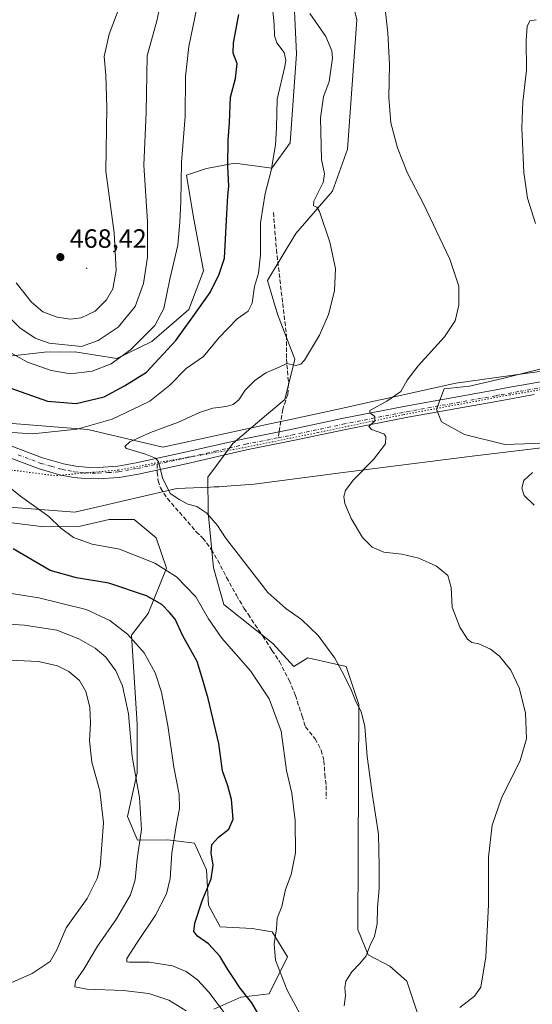
# Model space of a CAD drawing. Units: metres. Extents: x 628598 to 632071, y 4692603 to 4694980.
# Drawn here: x 631338 to 631532, y 4693021 to 4693394 of the extents above; entities that cross this region are included whole.
import ezdxf

# ---------------------------------------------------------------- set-up
doc = ezdxf.new("R2010")
doc.units = ezdxf.units.M
doc.header["$MEASUREMENT"] = 0
for name, pattern in [('DGN Style 3', [2.307223458686699, 1.648016756204785, -0.6592067024819142]), ('DGN Style 4', [2.6384748266838614, 1.318413404963828, -0.6592067024819142, 0.001648016756204785, -0.6592067024819142]), ('DGN Style 5', [1.1536117293433497, 0.4944050268614355, -0.6592067024819142])]:
    doc.linetypes.add(name, pattern=pattern)
for name, color, linetype, lineweight in [('Arbolado forestal CxS', 92, 'Continuous', 0), ('Centroide de Edificación ligera', 7, 'Continuous', 0), ('Cultivos herbáceos CxS', 92, 'Continuous', 0), ('Curva de nivel maestra', 30, 'Continuous', 30), ('Curva de nivel normal', 30, 'Continuous', 0), ('Matorral CxS', 135, 'Continuous', 0), ('Pastizal CxS', 92, 'Continuous', 0), ('Pista no pavimentada Cxs', 111, 'Continuous', 0), ('Pista no pavimentada eje', 91, 'DGN Style 4', 0), ('Punto de cota en terreno', 7, 'Continuous', 0), ('Rótulo de punto de cota en terreno', 7, 'Continuous', 0), ('Senda', 7, 'DGN Style 3', 0), ('Senda no paivmentada conexión', 7, 'DGN Style 3', 0), ('Suelo desnudo CxS', 253, 'Continuous', 0), ('Vía pecuaria CxS', 92, 'Continuous', 13), ('Vía pecuaria eje', 92, 'DGN Style 5', 0)]:
    doc.layers.add(name, color=color, linetype=linetype, lineweight=lineweight)
doc.styles.add('Style-Arial', font='txt')

# ---------------------------------------------------------------- blocks, each defined once
blk = doc.blocks.new('*U8')
at = {"layer": 'Cultivos herbáceos CxS', "color": 92, "linetype": 'Continuous', "lineweight": 0}
for points in [[(631539.5358999996, 4693263.0207, 430.4777000000031), (631520.3267000001, 4693258.2169, 432.3576999999932), (631507.8406999996, 4693255.334100001, 433.2094999999972), (631498.2355000004, 4693254.3731, 433.8478000000032), (631495.3535000002, 4693246.6851, 433.5166000000027), (631497.2745000003, 4693241.880100001, 433.5233000000007), (631505.9194999998, 4693237.074899999, 433.6156000000047), (631521.2865000004, 4693233.231699999, 432.4471999999951), (631547.2197000004, 4693234.192500001, 430.8196000000025)], [(631494.4508999997, 4692998.956900001, 435.7341000000015), (631484.1350999996, 4693030.0371, 437.7897999999987), (631477.7553000003, 4693035.723300001, 438.9437000000034), (631469.4760999996, 4693040.1283, 440.1264999999985), (631465.6183000002, 4693049.638499999, 441.0286000000052), (631465.9480999997, 4693134.8859, 440.0503000000026), (631461.1923000002, 4693149.162900001, 439.7600999999996), (631446.6942999996, 4693152.473099999, 441.1009999999952), (631441.3731000006, 4693149.163100001, 442.0035000000062), (631433.4461000003, 4693157.888300001, 441.8607000000048), (631414.8362999996, 4693172.6413, 442.8647999999957), (631410.9565000003, 4693186.600500001, 441.3369999999995), (631408.9486999996, 4693207.557700001, 439.7532999999967), (631408.8828999996, 4693220.899700001, 438.9187999999995), (631418.3479000004, 4693233.6567, 438.1385000000009), (631430.9990999997, 4693244.522700001, 438.3798999999999), (631437.9572999999, 4693250.276500001, 438.602899999998), (631441.6935000002, 4693265.545700001, 440.5261000000028), (631435.2575000003, 4693282.6677, 442.8610999999946), (631431.3844999997, 4693295.354900001, 444.2067999999999), (631442.0959000001, 4693313.2009, 441.7835999999952), (631455.9912999999, 4693329.1567, 439.4348000000027), (631461.6305000001, 4693345.070900001, 437.7706000000035), (631465.2008999997, 4693394.0131, 437.2198999999965), (631457.4203000005, 4693426.3773, 437.7936000000045)]]:
    blk.add_polyline3d(points, dxfattribs=at)
blk = doc.blocks.new('*U13')
at = {"layer": 'Pastizal CxS', "color": 92, "linetype": 'Continuous', "lineweight": 0}
blk.add_polyline3d([(631547.2197000004, 4693234.192500001, 430.8196000000025), (631521.2865000004, 4693233.231699999, 432.4471999999951), (631505.9194999998, 4693237.074899999, 433.6156000000047), (631497.2745000003, 4693241.880100001, 433.5233000000007), (631495.3535000002, 4693246.6851, 433.5166000000027), (631498.2355000004, 4693254.3731, 433.8478000000032), (631507.8406999996, 4693255.334100001, 433.2094999999972), (631520.3267000001, 4693258.2169, 432.3576999999932), (631539.5358999996, 4693263.0207, 430.4777000000031)], dxfattribs=at)
blk = doc.blocks.new('5PATER')
at = {"layer": 'Suelo desnudo CxS', "linetype": 'Continuous', "lineweight": 0}
h = blk.add_hatch(color=51, dxfattribs=at)
edge = h.paths.add_edge_path()
edge.add_ellipse((0, 0), major_axis=(-0.1095731443231308, -0.1110710700762829), ratio=0.9994222409660322, start_angle=0, end_angle=360)

msp = doc.modelspace()

# ---------------------------------------------------------------- linework, layer by layer
at = {"layer": 'Arbolado forestal CxS', "color": 92, "linetype": 'Continuous', "lineweight": 0}
for points in [[(631440.9811000006, 4693411.0441, 441.3231999999989), (631442.3976999996, 4693381.188100001, 443.3695000000008), (631440.0210999995, 4693347.5011, 443.8931000000011), (631433.0811000001, 4693337.9341, 445.3877999999968), (631419.0981000002, 4693339.769099999, 449.5565000000061), (631408.3101000005, 4693337.8071, 452.3555000000051), (631400.6999000004, 4693335.226299999, 454.6662999999971), (631403.3158999998, 4693319.9913, 453.6787999999942), (631407.2297, 4693299.043099999, 451.7832000000053), (631401.5843000002, 4693284.4001, 451.7529000000068), (631387.6703000005, 4693272.257099999, 454.4060000000027), (631374.3620999996, 4693265.8343, 456.6812999999966), (631358.4709000001, 4693268.294299999, 460.1306000000041), (631347.0378999999, 4693268.235500001, 459.118100000007), (631329.2619000003, 4693266.237700001, 453.8769999999931)], [(631440.9811000006, 4693411.0441, 441.3231999999989), (631442.3976999996, 4693381.188100001, 443.3695000000008), (631440.0210999995, 4693347.5011, 443.8931000000011), (631433.0811000001, 4693337.9341, 445.3877999999968), (631419.0981000002, 4693339.769099999, 449.5565000000061), (631408.3101000005, 4693337.8071, 452.3555000000051), (631400.6999000004, 4693335.226299999, 454.6662999999971), (631403.3158999998, 4693319.9913, 453.6787999999942), (631407.2297, 4693299.043099999, 451.7832000000053), (631401.5843000002, 4693284.4001, 451.7529000000068), (631387.6703000005, 4693272.257099999, 454.4060000000027), (631374.3620999996, 4693265.8343, 456.6812999999966), (631358.4709000001, 4693268.294299999, 460.1306000000041), (631347.0378999999, 4693268.235500001, 459.118100000007), (631329.2619000003, 4693266.237700001, 453.8769999999931)], [(631321.3041000003, 4693205.200300001, 450.0969999999944), (631346.7263000002, 4693202.154300001, 445.7725999999967), (631360.0652999999, 4693202.223099999, 443.9049999999989), (631371.4855000004, 4693204.823100001, 442.756899999993), (631381.0135000005, 4693204.8717, 442.0817999999999), (631389.3043000001, 4693197.9257, 442.5325000000012), (631393.1712999997, 4693186.5087, 444.7084000000032), (631386.2691000003, 4693169.317500001, 451.562699999995), (631379.9581000004, 4693161.025900001, 454.6070999999939), (631382.0286999998, 4693127.360500001, 459.349000000002), (631382.1185, 4693108.935500001, 459.7091999999975), (631378.3882999998, 4693092.396500001, 462.343200000003), (631382.2433000002, 4693083.521299999, 460.8852000000043), (631393.6763000004, 4693083.579299999, 456.6110999999946), (631403.8453000003, 4693082.361300001, 452.2715999999928), (631408.3410999998, 4693072.217900001, 451.037599999996), (631409.0421000002, 4693058.878900001, 449.5951999999961), (631413.5290999999, 4693050.641899999, 448.3941999999952), (631425.6001000004, 4693050.068700001, 446.5050000000047), (631433.2282999996, 4693048.8367, 445.4499000000069), (631438.9921000004, 4693039.335700001, 444.232799999998), (631432.0727000004, 4693025.321699999, 447.0288), (631421.2817000002, 4693023.9957, 450.6818000000058), (631411.1409, 4693019.4957, 456.0130000000063)], [(631321.3041000003, 4693205.200300001, 450.0969999999944), (631346.7263000002, 4693202.154300001, 445.7725999999967), (631360.0652999999, 4693202.223099999, 443.9049999999989), (631371.4855000004, 4693204.823100001, 442.756899999993), (631381.0135000005, 4693204.8717, 442.0817999999999), (631389.3043000001, 4693197.9257, 442.5325000000012), (631393.1712999997, 4693186.5087, 444.7084000000032), (631386.2691000003, 4693169.317500001, 451.562699999995), (631379.9581000004, 4693161.025900001, 454.6070999999939), (631382.0286999998, 4693127.360500001, 459.349000000002), (631382.1185, 4693108.935500001, 459.7091999999975), (631378.3882999998, 4693092.396500001, 462.343200000003), (631382.2433000002, 4693083.521299999, 460.8852000000043), (631393.6763000004, 4693083.579299999, 456.6110999999946), (631403.8453000003, 4693082.361300001, 452.2715999999928), (631408.3410999998, 4693072.217900001, 451.037599999996), (631409.0421000002, 4693058.878900001, 449.5951999999961), (631413.5290999999, 4693050.641899999, 448.3941999999952), (631425.6001000004, 4693050.068700001, 446.5050000000047), (631433.2282999996, 4693048.8367, 445.4499000000069), (631438.9921000004, 4693039.335700001, 444.232799999998), (631432.0727000004, 4693025.321699999, 447.0288), (631421.2817000002, 4693023.9957, 450.6818000000058), (631411.1409, 4693019.4957, 456.0130000000063)]]:
    msp.add_polyline3d(points, dxfattribs=at)
at = {"layer": 'Centroide de Edificación ligera', "color": 7, "linetype": 'Continuous', "lineweight": 0}
msp.add_point((631363, 4693300, 471.1739999999991), dxfattribs=at)
at = {"layer": 'Cultivos herbáceos CxS', "color": 92, "linetype": 'Continuous', "lineweight": 0}
for points in [[(631457.4203000005, 4693426.3773, 437.7936000000045), (631465.2008999997, 4693394.0131, 437.2198999999965), (631461.6305000001, 4693345.070900001, 437.7706000000035), (631455.9912999999, 4693329.1567, 439.4348000000027), (631442.0959000001, 4693313.2009, 441.7835999999952), (631431.3844999997, 4693295.354900001, 444.2067999999999), (631435.2575000003, 4693282.6677, 442.8610999999946), (631441.6935000002, 4693265.545700001, 440.5261000000028), (631437.9572999999, 4693250.276500001, 438.602899999998), (631430.9990999997, 4693244.522700001, 438.3798999999999), (631418.3479000004, 4693233.6567, 438.1385000000009), (631408.8828999996, 4693220.899700001, 438.9187999999995), (631408.9486999996, 4693207.557700001, 439.7532999999967), (631410.9565000003, 4693186.600500001, 441.3369999999995), (631414.8362999996, 4693172.6413, 442.8647999999957), (631433.4461000003, 4693157.888300001, 441.8607000000048), (631441.3731000006, 4693149.163100001, 442.0035000000062), (631446.6942999996, 4693152.473099999, 441.1009999999952), (631461.1923000002, 4693149.162900001, 439.7600999999996), (631465.9480999997, 4693134.8859, 440.0503000000026), (631465.6183000002, 4693049.638499999, 441.0286000000052), (631469.4760999996, 4693040.1283, 440.1264999999985), (631477.7553000003, 4693035.723300001, 438.9437000000034), (631484.1350999996, 4693030.0371, 437.7897999999987), (631494.4508999997, 4692998.956900001, 435.7341000000015)], [(631539.5358999996, 4693263.0207, 430.4777000000031), (631520.3267000001, 4693258.2169, 432.3576999999932), (631507.8406999996, 4693255.334100001, 433.2094999999972), (631498.2355000004, 4693254.3731, 433.8478000000032), (631495.3535000002, 4693246.6851, 433.5166000000027), (631497.2745000003, 4693241.880100001, 433.5233000000007), (631505.9194999998, 4693237.074899999, 433.6156000000047), (631521.2865000004, 4693233.231699999, 432.4471999999951), (631547.2197000004, 4693234.192500001, 430.8196000000025)]]:
    msp.add_polyline3d(points, dxfattribs=at)
at = {"layer": 'Curva de nivel maestra', "color": 30, "linetype": 'Continuous', "lineweight": 30, "elevation": 450, "flags": 128}
for points in [[(631334.2199999997, 4693254.5601), (631348.2100000001, 4693249.620100001), (631358.9600000001, 4693248.800100001), (631369.5899999999, 4693251.360099999), (631377.3399999999, 4693255.440099999), (631385.5899999999, 4693260.630100001), (631396.7800000003, 4693272.600099999), (631403.1200000001, 4693281.5701), (631409.7300000006, 4693290.840100001), (631413.1600000003, 4693297.7301), (631415.1100000005, 4693303.790100001), (631416.04, 4693320.540100001), (631416.4299999997, 4693327.440099999), (631416.7199999997, 4693331.100099999), (631416.3600000005, 4693338.540100001), (631416.5599999997, 4693348.460100001), (631417.04, 4693355.120100001), (631417.4299999997, 4693364.790100001), (631419.3099999997, 4693371.790100001), (631419.9900000002, 4693377.460100001), (631418.4600000001, 4693381.460100001), (631418.5300000003, 4693385.3301), (631420.5999999996, 4693396.040100001)], [(631429.1600000003, 4693015.5601), (631425.5300000003, 4693021.880100001), (631421.0499999998, 4693027.460100001), (631418.4500000002, 4693031.440099999), (631416.3600000005, 4693034.470100001), (631413.4299999997, 4693039.5601), (631409.0800000001, 4693044.1801), (631404.8600000005, 4693047.1801), (631403.5199999996, 4693048.840100001), (631403.9500000002, 4693052.0701), (631406.6799999997, 4693060.450099999), (631410.1399999997, 4693068.9001), (631410.8099999997, 4693074.0001), (631410.0700000003, 4693078.700099999), (631410.3799999999, 4693081.8101), (631412.8600000005, 4693084.6601), (631416.7999999998, 4693087.6501), (631418.4400000004, 4693091.380100001), (631417.79, 4693098.860099999), (631416.3399999999, 4693104.100099999), (631414.3700000001, 4693109.780099999), (631413, 4693120.020099999), (631408.9800000006, 4693137.0701), (631406.5300000003, 4693145.270099999), (631404.7599999999, 4693151.0701), (631399.3899999997, 4693160.800100001), (631396.5300000003, 4693167.130100001), (631394.3099999997, 4693169.7301), (631391.4000000004, 4693172.670100001), (631385.6100000005, 4693175.920100001), (631371.3600000005, 4693180.7501), (631359.1200000001, 4693182.850099999), (631349.1200000001, 4693185.610099999), (631335.1399999997, 4693193.720100001)]]:
    msp.add_lwpolyline(points, dxfattribs=at)
at = {"layer": 'Curva de nivel normal', "color": 30, "linetype": 'Continuous', "lineweight": 0, "flags": 128}
for points, elevation in [([(631504.2100000001, 4693020.100099999), (631509.75, 4693024.370100001), (631512.1699999999, 4693027.770099999), (631514.0499999998, 4693039.370100001), (631515.0099999999, 4693058.940099999), (631515.0899999999, 4693077.100099999), (631516.4500000002, 4693089.100099999), (631520.0099999999, 4693099.440099999), (631527.0599999997, 4693113.640100001), (631529.4400000004, 4693121.9001), (631529.0899999999, 4693131.6601), (631526.6500000004, 4693141.200099999), (631523.5099999999, 4693147.800100001), (631519.1600000003, 4693153.090100001), (631515.8200000003, 4693155.770099999), (631511.4199999999, 4693157.8201), (631508.7199999997, 4693158.3301), (631507.1399999997, 4693159.530099999), (631504.2100000001, 4693164.1601), (631501.3399999999, 4693171.7501), (631500.8700000001, 4693179.110099999), (631499.6200000001, 4693183.700099999), (631495.4100000003, 4693187.2301), (631488.7300000006, 4693190.200099999), (631482.2699999996, 4693191.710100001), (631475.4800000006, 4693192.470100001), (631471.0199999996, 4693194.340100001), (631467.4199999999, 4693198.050100001), (631463.1100000005, 4693205.300100001), (631460.6600000003, 4693210.960100001), (631460.2599999999, 4693213.550100001), (631460.9199999999, 4693215.870100001), (631463.8300000001, 4693219.7601), (631471.5300000003, 4693227.620100001), (631476.0700000003, 4693233.540100001), (631476.25, 4693236.300100001), (631475.4000000004, 4693237.3201), (631470.7100000001, 4693238.920100001), (631469.8099999997, 4693240.0801), (631471.9900000002, 4693242.170100001), (631471.9699999997, 4693243.880100001), (631470.1500000004, 4693245.220100001), (631470.1799999997, 4693246.110099999), (631476.5199999996, 4693249.670100001), (631481.8700000001, 4693253.3301), (631484.2699999996, 4693257.5701), (631488.3799999999, 4693263.040100001), (631498.3499999996, 4693274.020099999), (631502.3899999997, 4693280.120100001), (631503.8799999999, 4693286.0601), (631503.7800000003, 4693293.1801), (631500.3600000005, 4693303.390100001), (631490.4100000003, 4693324.4301), (631484.4199999999, 4693336.0001), (631480.6200000001, 4693345.620100001), (631478.1299999999, 4693355.020099999), (631477.3099999997, 4693364.6801), (631477.54, 4693377.120100001), (631476.9000000004, 4693389.120100001), (631475.1100000005, 4693406.130100001)], 435), ([(631327.8099999997, 4693287.2301), (631337.7000000002, 4693277.4301), (631343.5300000003, 4693273.470100001), (631348.75, 4693271.640100001), (631361.0499999998, 4693270.390100001), (631367.2999999998, 4693272.600099999), (631374.9000000004, 4693277.690099999), (631381.3600000005, 4693285.5001), (631384.54, 4693294.280099999), (631385.9400000004, 4693304.1801), (631386.0499999998, 4693317.670100001), (631384.5599999997, 4693338.970100001), (631385.4699999997, 4693359.0001), (631385.8099999997, 4693380.4301), (631389.5099999999, 4693393.700099999), (631391.0099999999, 4693400.770099999)], 460), ([(631332.7800000003, 4693238.0001), (631342.4500000002, 4693237.2501), (631359.3200000003, 4693239.040100001), (631372.5800000001, 4693242.9001), (631380.3200000003, 4693246.550100001), (631386.8600000005, 4693249.700099999), (631394.4400000004, 4693255.780099999), (631400.6900000004, 4693262.020099999), (631407.1600000003, 4693266.590100001), (631413.1699999999, 4693273.800100001), (631419.8799999999, 4693280.8201), (631424.1299999999, 4693283.800100001), (631425.6200000001, 4693286.790100001), (631426.5300000003, 4693293.120100001), (631427.9699999997, 4693298.120100001), (631428.7400000002, 4693305.090100001), (631428.7400000002, 4693317.1801), (631430.5099999999, 4693328.300100001), (631432.8600000005, 4693337.0601), (631434.4600000001, 4693346.710100001), (631434.79, 4693353.120100001), (631435.0899999999, 4693364.0101), (631438.0099999999, 4693376.350099999), (631438.4100000003, 4693378.8101), (631437.7400000002, 4693381.720100001), (631434.9900000002, 4693385.3301), (631434.0099999999, 4693388.040100001), (631433.8799999999, 4693392.210100001), (631433.3399999999, 4693398.7301)], 445), ([(631336.3600000005, 4693294.460100001), (631342.0700000003, 4693287.120100001), (631346.4100000003, 4693283.5101), (631351.7800000003, 4693281.460100001), (631356.8499999996, 4693280.690099999), (631360.9100000003, 4693281.190099999), (631366.1900000004, 4693283.7501), (631370.5099999999, 4693288.0101), (631372.9299999997, 4693292.200099999), (631374.2000000002, 4693299.110099999), (631373.4000000004, 4693313.4101), (631370.1799999997, 4693336.7601), (631370.5899999999, 4693360.860099999), (631370.2800000003, 4693373.0801), (631369.5999999996, 4693380.110099999), (631371.54, 4693388.5801), (631375.6399999997, 4693399.600099999)], 465), ([(631334.3200000003, 4693268.0001), (631340.5599999997, 4693264.4001), (631349.5899999999, 4693261.2601), (631356.8899999997, 4693260.0601), (631365.0800000001, 4693261.040100001), (631372.3099999997, 4693263.770099999), (631379.5999999996, 4693269.0701), (631388.8099999997, 4693278.380100001), (631392.1200000001, 4693284.770099999), (631394.5099999999, 4693295.9001), (631397.4900000002, 4693308.7501), (631398.1900000004, 4693317.460100001), (631398.5599999997, 4693325.440099999), (631398.8300000001, 4693340.0701), (631400.2599999999, 4693357.440099999), (631400.3799999999, 4693372.5801), (631401.6799999997, 4693383.9301), (631404.5999999996, 4693398.0001)], 455), ([(631460.3899999997, 4693020.780099999), (631460.9199999999, 4693024.5701), (631460.6200000001, 4693027.5601), (631461.0999999996, 4693030.100099999), (631463.3300000001, 4693033.6601), (631466.4100000003, 4693036.850099999), (631468.7000000002, 4693039.7301), (631470.29, 4693043.770099999), (631471.9500000002, 4693047.1801), (631472.9000000004, 4693051.770099999), (631473.04, 4693058.0101), (631473.6500000004, 4693065.2301), (631473.6900000004, 4693073.6601), (631473.4800000006, 4693085.790100001), (631471.1399999997, 4693100.380100001), (631469.1799999997, 4693115.190099999), (631468.29, 4693126.530099999), (631466.8499999996, 4693132.170100001), (631464.8600000005, 4693135.9801), (631463.25, 4693140.140100001), (631460.3700000001, 4693145.780099999), (631456.9199999999, 4693152.4301), (631450.6100000005, 4693160.9901), (631444.2400000002, 4693167.0801), (631438.3600000005, 4693171.140100001), (631431.5899999999, 4693177.300100001), (631422.5099999999, 4693188.960100001), (631415.4800000006, 4693197.920100001), (631412.4299999997, 4693202.6501), (631408.4100000003, 4693207.2601), (631404.7199999997, 4693209.7601), (631401.25, 4693210.700099999), (631398.2199999997, 4693212.370100001), (631394.5800000001, 4693214.690099999), (631391.6799999997, 4693220.610099999), (631390.1399999997, 4693226.880100001), (631389.0800000001, 4693228.120100001), (631385.29, 4693229.6601), (631378.0099999999, 4693231.790100001), (631377.3799999999, 4693232.540100001), (631379.3499999996, 4693234.270099999), (631387.1200000001, 4693237.8101), (631397.7599999999, 4693241.7601), (631405.7000000002, 4693245.3301), (631410.7599999999, 4693246.9801), (631415.7800000003, 4693247.600099999), (631418.4500000002, 4693248.4001), (631420.5, 4693250.200099999), (631423, 4693253.780099999), (631426.5599999997, 4693257.5601), (631430.7999999998, 4693260.360099999), (631435.7800000003, 4693262.550100001), (631438.7800000003, 4693263.9901), (631442.1200000001, 4693263.200099999), (631444.04, 4693263.6601), (631445.3700000001, 4693265.190099999), (631451.1299999999, 4693274.6801), (631454.5, 4693282.460100001), (631456.8200000003, 4693291.460100001), (631457.1600000003, 4693299.960100001), (631455.0499999998, 4693309.870100001), (631451.1399999997, 4693321.420100001), (631450.0999999996, 4693323.0701), (631448.7599999999, 4693323.5801), (631448.9900000002, 4693325.390100001), (631452.4199999999, 4693332.460100001), (631452.9800000006, 4693335.790100001), (631451.8700000001, 4693341.120100001), (631451.4600000001, 4693356.970100001), (631452.6299999999, 4693364.850099999), (631454.75, 4693370.6801), (631456.0199999996, 4693379.550100001), (631455.7199999997, 4693382.340100001), (631453.4900000002, 4693387.700099999), (631447.4000000004, 4693396.450099999)], 440), ([(631532.8200000003, 4693316.940099999), (631529.8300000001, 4693326.520099999), (631528.4299999997, 4693336.2501), (631527.7000000002, 4693353.110099999), (631528.0800000001, 4693363.020099999), (631529.3799999999, 4693375.040100001), (631529.3399999999, 4693386.350099999), (631529.6900000004, 4693391.4901), (631530.6600000003, 4693393.710100001), (631533.1299999999, 4693394.030099999)], 430), ([(631443.7199999997, 4693017.610099999), (631438.9100000003, 4693026.6601), (631434.4800000006, 4693038.100099999), (631433.9199999999, 4693044.2401), (631434.8499999996, 4693049.960100001), (631435.04, 4693053.9001), (631436.8600000005, 4693058.360099999), (631438.2599999999, 4693064.790100001), (631440.4299999997, 4693070.420100001), (631442.0700000003, 4693078.720100001), (631441.9199999999, 4693090.9101), (631440.5800000001, 4693101.2301), (631438.6399999997, 4693109.840100001), (631436.5700000003, 4693124.7301), (631432.04, 4693137.040100001), (631425.0300000003, 4693147.5801), (631414.0899999999, 4693159.890100001), (631409.0300000003, 4693167.2601), (631404.3200000003, 4693175.600099999), (631396.9500000002, 4693183.200099999), (631388.7999999998, 4693188.340100001), (631375.4500000002, 4693193.630100001), (631365, 4693195.5701), (631358.0300000003, 4693198.050100001), (631353.0999999996, 4693201.770099999), (631348.7199999997, 4693205.9801), (631338.4199999999, 4693213.300100001), (631329.0899999999, 4693220.670100001)], 445), ([(631532.3700000001, 4693210.3301), (631528.5800000001, 4693213.9001), (631527.6799999997, 4693216.710100001), (631528.4400000004, 4693219.630100001), (631531.75, 4693222.630100001)], 430), ([(631416.4900000002, 4693016.1601), (631409.2699999996, 4693025.920100001), (631404.9199999999, 4693030.620100001), (631400.5800000001, 4693033.790100001), (631395.4299999997, 4693035.940099999), (631386.5800000001, 4693037.270099999), (631379.1399999997, 4693037.270099999), (631378.1200000001, 4693037.390100001), (631378.2300000006, 4693038.6501), (631382.0999999996, 4693044.770099999), (631388.9699999997, 4693055.100099999), (631393.1500000004, 4693063.140100001), (631394.54, 4693068.9901), (631395.2599999999, 4693078.520099999), (631396.79, 4693088.870100001), (631398.1699999999, 4693095.440099999), (631398.0300000003, 4693100.770099999), (631395.9299999997, 4693111.100099999), (631393.6799999997, 4693126.9101), (631391.3499999996, 4693139.460100001), (631388.8600000005, 4693146.860099999), (631384.7300000006, 4693154.390100001), (631378.4600000001, 4693161.460100001), (631371.6900000004, 4693166.6801), (631362.7800000003, 4693170.770099999), (631344.9000000004, 4693175.1801), (631328.7699999996, 4693177.7601)], 455), ([(631400.6900000004, 4693018.9001), (631394.0999999996, 4693022.880100001), (631386.4500000002, 4693025.460100001), (631376.7800000003, 4693026.5801), (631363.04, 4693027.020099999), (631358.4400000004, 4693027.960100001), (631358.7599999999, 4693030.100099999), (631361.8799999999, 4693034.6501), (631367.0199999996, 4693043.300100001), (631374.2400000002, 4693053.6501), (631379.54, 4693062.770099999), (631381.2800000003, 4693068.440099999), (631382.0300000003, 4693076.4001), (631383.6699999999, 4693087.460100001), (631382.9199999999, 4693099.5801), (631380.1399999997, 4693115.130100001), (631378.8099999997, 4693131.3301), (631376.5800000001, 4693141.960100001), (631374.04, 4693147.530099999), (631370.1699999999, 4693152.7401), (631366.1500000004, 4693156.140100001), (631359.9900000002, 4693159.6601), (631351.6299999999, 4693162.960100001), (631339.4800000006, 4693164.8201), (631321.2999999998, 4693166.030099999)], 460), ([(631330.6600000003, 4693027.870100001), (631342.3399999999, 4693033.0001), (631349.1100000005, 4693037.5601), (631351.7100000001, 4693041.920100001), (631355.2100000001, 4693050.3101), (631363.1799999997, 4693061.440099999), (631366.9000000004, 4693068.920100001), (631368.0300000003, 4693073.440099999), (631369.3600000005, 4693090.100099999), (631367.9100000003, 4693102.100099999), (631364.9699999997, 4693113.0001), (631364.0599999997, 4693121.050100001), (631364.4100000003, 4693127.7401), (631364.1699999999, 4693133.850099999), (631362.7100000001, 4693139.720100001), (631360.2100000001, 4693143.870100001), (631356.2800000003, 4693147.270099999), (631351.9500000002, 4693149.530099999), (631344.7999999998, 4693151.140100001), (631331.1500000004, 4693151.7401)], 465)]:
    msp.add_lwpolyline(points, dxfattribs=dict(at, elevation=elevation))
at = {"layer": 'Matorral CxS', "color": 135, "linetype": 'Continuous', "lineweight": 0}
for points in [[(631457.4203000005, 4693426.3773, 437.7936000000045), (631465.2008999997, 4693394.0131, 437.2198999999965), (631461.6305000001, 4693345.070900001, 437.7706000000035), (631455.9912999999, 4693329.1567, 439.4348000000027), (631442.0959000001, 4693313.2009, 441.7835999999952), (631431.3844999997, 4693295.354900001, 444.2067999999999), (631435.2575000003, 4693282.6677, 442.8610999999946), (631441.6935000002, 4693265.545700001, 440.5261000000028), (631437.9572999999, 4693250.276500001, 438.602899999998), (631430.9990999997, 4693244.522700001, 438.3798999999999), (631418.3479000004, 4693233.6567, 438.1385000000009), (631408.8828999996, 4693220.899700001, 438.9187999999995), (631408.9486999996, 4693207.557700001, 439.7532999999967), (631410.9565000003, 4693186.600500001, 441.3369999999995), (631414.8362999996, 4693172.6413, 442.8647999999957), (631433.4461000003, 4693157.888300001, 441.8607000000048), (631441.3731000006, 4693149.163100001, 442.0035000000062), (631446.6942999996, 4693152.473099999, 441.1009999999952), (631461.1923000002, 4693149.162900001, 439.7600999999996), (631465.9480999997, 4693134.8859, 440.0503000000026), (631465.6183000002, 4693049.638499999, 441.0286000000052), (631469.4760999996, 4693040.1283, 440.1264999999985), (631477.7553000003, 4693035.723300001, 438.9437000000034), (631484.1350999996, 4693030.0371, 437.7897999999987), (631494.4508999997, 4692998.956900001, 435.7341000000015)], [(631457.4203000005, 4693426.3773, 437.7936000000045), (631465.2008999997, 4693394.0131, 437.2198999999965), (631461.6305000001, 4693345.070900001, 437.7706000000035), (631455.9912999999, 4693329.1567, 439.4348000000027), (631442.0959000001, 4693313.2009, 441.7835999999952), (631431.3844999997, 4693295.354900001, 444.2067999999999), (631435.2575000003, 4693282.6677, 442.8610999999946), (631441.6935000002, 4693265.545700001, 440.5261000000028), (631437.9572999999, 4693250.276500001, 438.602899999998), (631430.9990999997, 4693244.522700001, 438.3798999999999), (631418.3479000004, 4693233.6567, 438.1385000000009), (631408.8828999996, 4693220.899700001, 438.9187999999995), (631408.9486999996, 4693207.557700001, 439.7532999999967), (631410.9565000003, 4693186.600500001, 441.3369999999995), (631414.8362999996, 4693172.6413, 442.8647999999957), (631433.4461000003, 4693157.888300001, 441.8607000000048), (631441.3731000006, 4693149.163100001, 442.0035000000062), (631446.6942999996, 4693152.473099999, 441.1009999999952), (631461.1923000002, 4693149.162900001, 439.7600999999996), (631465.9480999997, 4693134.8859, 440.0503000000026), (631465.6183000002, 4693049.638499999, 441.0286000000052), (631469.4760999996, 4693040.1283, 440.1264999999985), (631477.7553000003, 4693035.723300001, 438.9437000000034), (631484.1350999996, 4693030.0371, 437.7897999999987), (631494.4508999997, 4692998.956900001, 435.7341000000015)], [(631329.2619000003, 4693266.237700001, 453.8769999999931), (631347.0378999999, 4693268.235500001, 459.118100000007), (631358.4709000001, 4693268.294299999, 460.1306000000041), (631374.3620999996, 4693265.8343, 456.6812999999966), (631387.6703000005, 4693272.257099999, 454.4060000000027), (631401.5843000002, 4693284.4001, 451.7529000000068), (631407.2297, 4693299.043099999, 451.7832000000053), (631403.3158999998, 4693319.9913, 453.6787999999942), (631400.6999000004, 4693335.226299999, 454.6662999999971), (631408.3101000005, 4693337.8071, 452.3555000000051), (631419.0981000002, 4693339.769099999, 449.5565000000061), (631433.0811000001, 4693337.9341, 445.3877999999968), (631440.0210999995, 4693347.5011, 443.8931000000011), (631442.3976999996, 4693381.188100001, 443.3695000000008), (631440.9811000006, 4693411.0441, 441.3231999999989)], [(631440.9811000006, 4693411.0441, 441.3231999999989), (631442.3976999996, 4693381.188100001, 443.3695000000008), (631440.0210999995, 4693347.5011, 443.8931000000011), (631433.0811000001, 4693337.9341, 445.3877999999968), (631419.0981000002, 4693339.769099999, 449.5565000000061), (631408.3101000005, 4693337.8071, 452.3555000000051), (631400.6999000004, 4693335.226299999, 454.6662999999971), (631403.3158999998, 4693319.9913, 453.6787999999942), (631407.2297, 4693299.043099999, 451.7832000000053), (631401.5843000002, 4693284.4001, 451.7529000000068), (631387.6703000005, 4693272.257099999, 454.4060000000027), (631374.3620999996, 4693265.8343, 456.6812999999966), (631358.4709000001, 4693268.294299999, 460.1306000000041), (631347.0378999999, 4693268.235500001, 459.118100000007), (631329.2619000003, 4693266.237700001, 453.8769999999931)], [(631411.1409, 4693019.4957, 456.0130000000063), (631421.2817000002, 4693023.9957, 450.6818000000058), (631432.0727000004, 4693025.321699999, 447.0288), (631438.9921000004, 4693039.335700001, 444.232799999998), (631433.2282999996, 4693048.8367, 445.4499000000069), (631425.6001000004, 4693050.068700001, 446.5050000000047), (631413.5290999999, 4693050.641899999, 448.3941999999952), (631409.0421000002, 4693058.878900001, 449.5951999999961), (631408.3410999998, 4693072.217900001, 451.037599999996), (631403.8453000003, 4693082.361300001, 452.2715999999928), (631393.6763000004, 4693083.579299999, 456.6110999999946), (631382.2433000002, 4693083.521299999, 460.8852000000043), (631378.3882999998, 4693092.396500001, 462.343200000003), (631382.1185, 4693108.935500001, 459.7091999999975), (631382.0286999998, 4693127.360500001, 459.349000000002), (631379.9581000004, 4693161.025900001, 454.6070999999939), (631386.2691000003, 4693169.317500001, 451.562699999995), (631393.1712999997, 4693186.5087, 444.7084000000032), (631389.3043000001, 4693197.9257, 442.5325000000012), (631381.0135000005, 4693204.8717, 442.0817999999999), (631371.4855000004, 4693204.823100001, 442.756899999993), (631360.0652999999, 4693202.223099999, 443.9049999999989), (631346.7263000002, 4693202.154300001, 445.7725999999967), (631321.3041000003, 4693205.200300001, 450.0969999999944)], [(631321.3041000003, 4693205.200300001, 450.0969999999944), (631346.7263000002, 4693202.154300001, 445.7725999999967), (631360.0652999999, 4693202.223099999, 443.9049999999989), (631371.4855000004, 4693204.823100001, 442.756899999993), (631381.0135000005, 4693204.8717, 442.0817999999999), (631389.3043000001, 4693197.9257, 442.5325000000012), (631393.1712999997, 4693186.5087, 444.7084000000032), (631386.2691000003, 4693169.317500001, 451.562699999995), (631379.9581000004, 4693161.025900001, 454.6070999999939), (631382.0286999998, 4693127.360500001, 459.349000000002), (631382.1185, 4693108.935500001, 459.7091999999975), (631378.3882999998, 4693092.396500001, 462.343200000003), (631382.2433000002, 4693083.521299999, 460.8852000000043), (631393.6763000004, 4693083.579299999, 456.6110999999946), (631403.8453000003, 4693082.361300001, 452.2715999999928), (631408.3410999998, 4693072.217900001, 451.037599999996), (631409.0421000002, 4693058.878900001, 449.5951999999961), (631413.5290999999, 4693050.641899999, 448.3941999999952), (631425.6001000004, 4693050.068700001, 446.5050000000047), (631433.2282999996, 4693048.8367, 445.4499000000069), (631438.9921000004, 4693039.335700001, 444.232799999998), (631432.0727000004, 4693025.321699999, 447.0288), (631421.2817000002, 4693023.9957, 450.6818000000058), (631411.1409, 4693019.4957, 456.0130000000063)]]:
    msp.add_polyline3d(points, dxfattribs=at)
at = {"layer": 'Pastizal CxS', "color": 92, "linetype": 'Continuous', "lineweight": 0}
msp.add_polyline3d([(631539.5358999996, 4693263.0207, 430.4777000000031), (631520.3267000001, 4693258.2169, 432.3576999999932), (631507.8406999996, 4693255.334100001, 433.2094999999972), (631498.2355000004, 4693254.3731, 433.8478000000032), (631495.3535000002, 4693246.6851, 433.5166000000027), (631497.2745000003, 4693241.880100001, 433.5233000000007), (631505.9194999998, 4693237.074899999, 433.6156000000047), (631521.2865000004, 4693233.231699999, 432.4471999999951), (631547.2197000004, 4693234.192500001, 430.8196000000025)], dxfattribs=at)
at = {"layer": 'Pista no pavimentada Cxs', "color": 111, "linetype": 'Continuous', "lineweight": 0}
for points in [[(631329.4600999998, 4693234.5101, 445.3016999999964), (631346.3201000001, 4693228.190099999, 442.9100999999937), (631354.2500999998, 4693225.920100001, 442.0819999999949), (631358.7401000002, 4693225.050100001, 441.7685000000056), (631362.6300999997, 4693224.6801, 441.5293999999994), (631367.2901, 4693224.600099999, 441.4195000000037), (631374.7901, 4693225.040100001, 440.991399999999), (631381.7600999996, 4693226.340100001, 440.4320000000008), (631399.6700999998, 4693230.200099999, 439.5121000000072), (631422.6101000002, 4693235.470100001, 437.8401000000013), (631440.2100999998, 4693238.9801, 436.9799000000058), (631459.5000999998, 4693243.050100001, 435.9328999999998), (631483.6401000004, 4693247.8301, 434.2525000000023), (631517.9501, 4693253.9801, 432.0359000000026), (631521.7001, 4693254.6601, 431.7461999999941), (631598.4101, 4693268.120100001, 425.4970999999932)], [(631329.4600999998, 4693234.5101, 445.3016999999964), (631346.3201000001, 4693228.190099999, 442.9100999999937), (631354.2500999998, 4693225.920100001, 442.0819999999949), (631358.7401000002, 4693225.050100001, 441.7685000000056), (631362.6300999997, 4693224.6801, 441.5293999999994), (631367.2901, 4693224.600099999, 441.4195000000037), (631374.7901, 4693225.040100001, 440.991399999999), (631381.7600999996, 4693226.340100001, 440.4320000000008), (631399.6700999998, 4693230.200099999, 439.5121000000072), (631422.6101000002, 4693235.470100001, 437.8401000000013), (631440.2100999998, 4693238.9801, 436.9799000000058), (631459.5000999998, 4693243.050100001, 435.9328999999998), (631483.6401000004, 4693247.8301, 434.2525000000023), (631517.9501, 4693253.9801, 432.0359000000026), (631521.7001, 4693254.6601, 431.7461999999941), (631598.4101, 4693268.120100001, 425.4970999999932)], [(631532.2801000001, 4693252.140100001, 431.1478000000062), (631518.0201000003, 4693249.5801, 432.1585999999952), (631484.4801000003, 4693243.5701, 434.2369999999937), (631460.3701, 4693238.800100001, 435.7246000000014), (631441.0800999999, 4693234.7301, 436.7793999999994), (631423.5201000003, 4693231.2301, 437.8494999999967), (631400.6101000002, 4693225.960100001, 439.8444000000018), (631382.6101000002, 4693222.090100001, 440.6833000000043), (631375.3201000001, 4693220.7301, 441.8879000000015), (631367.3800999997, 4693220.2601, 441.7017999999953), (631362.3800999997, 4693220.350099999, 442.2566999999981), (631358.1201, 4693220.7501, 442.3064000000013), (631353.2401000002, 4693221.700099999, 442.5066999999981), (631344.9600999998, 4693224.0601, 443.9358999999968), (631327.8601000002, 4693230.4801, 444.6420999999973)], [(631532.2801000001, 4693252.140100001, 431.1478000000062), (631518.0201000003, 4693249.5801, 432.1585999999952), (631484.4801000003, 4693243.5701, 434.2369999999937), (631460.3701, 4693238.800100001, 435.7246000000014), (631441.0800999999, 4693234.7301, 436.7793999999994), (631423.5201000003, 4693231.2301, 437.8494999999967), (631400.6101000002, 4693225.960100001, 439.8444000000018), (631382.6101000002, 4693222.090100001, 440.6833000000043), (631375.3201000001, 4693220.7301, 441.8879000000015), (631367.3800999997, 4693220.2601, 441.7017999999953), (631362.3800999997, 4693220.350099999, 442.2566999999981), (631358.1201, 4693220.7501, 442.3064000000013), (631353.2401000002, 4693221.700099999, 442.5066999999981), (631344.9600999998, 4693224.0601, 443.9358999999968), (631327.8601000002, 4693230.4801, 444.6420999999973)]]:
    msp.add_polyline3d(points, dxfattribs=at)
at = {"layer": 'Pista no pavimentada eje', "color": 91, "linetype": 'DGN Style 4', "lineweight": 0}
for points in [[(631435.4250999996, 4693235.8147, 437.1432999999961), (631440.6451000003, 4693236.8551, 436.8368000000046), (631459.9351000005, 4693240.925100001, 435.7842999999993), (631484.0601000005, 4693245.700099999, 434.2220999999991), (631517.9851000002, 4693251.780099999, 431.9904999999999), (631519.8601000002, 4693252.120100001, 431.8366999999998), (631526.9901000002, 4693253.4001, 431.3362000000052), (631549.0701000001, 4693257.280099999, 429.4343999999983)], [(631389.6309000002, 4693225.8159, 440.0366000000067), (631400.1401000004, 4693228.0801, 439.8583999999974), (631411.5950999996, 4693230.715100001, 438.5078999999969), (631423.0651000004, 4693233.350099999, 437.8502000000008), (631435.4250999996, 4693235.8147, 437.1432999999961)], [(631337.0900999998, 4693229.335100001, 444.0926000000036), (631345.6401000004, 4693226.1251, 443.1818000000058), (631349.6051000003, 4693224.9901, 442.548299999995), (631353.7451, 4693223.8101, 442.2225999999937), (631355.9901000002, 4693223.3751, 442.0760000000009), (631358.4301000005, 4693222.9001, 441.9369000000006), (631360.5601000005, 4693222.700099999, 441.8209000000061), (631362.5050999997, 4693222.515100001, 441.718399999998), (631365.0050999997, 4693222.470100001, 441.570200000002), (631367.3350999998, 4693222.4301, 441.4291999999987), (631371.0850999998, 4693222.6501, 441.2036999999983), (631375.0551000005, 4693222.8851, 441.0369000000064), (631382.1851000005, 4693224.215100001, 440.4741999999969), (631389.6309000002, 4693225.8159, 440.0366000000067)]]:
    msp.add_polyline3d(points, dxfattribs=at)
at = {"layer": 'Senda', "color": 7, "linetype": 'DGN Style 3', "lineweight": 0}
for points in [[(631433.6688999999, 4693321.1107, 443.9352999999974), (631434.7802999998, 4693307.140699999, 443.2823000000063), (631437.1615000004, 4693286.661900001, 442.5028000000021), (631438.5903000003, 4693274.596899999, 441.2657999999938), (631438.5903000003, 4693265.706900001, 440.3466999999946), (631439.3841000004, 4693256.1819, 439.1401000000042), (631439.0664999997, 4693252.213099999, 438.6380999999965), (631437.1615000004, 4693246.6569, 437.982600000003), (631435.7909000004, 4693238.0988, 437.2020000000048)], [(631389.6808000002, 4693223.610300001, 440.0385999999999), (631389.7005000003, 4693222.7411, 440.0387999999948), (631390.0179000003, 4693219.566099999, 440.1095999999961), (631390.8646999998, 4693216.8145, 440.1674000000058), (631393.5105, 4693212.7927, 440.4759999999952), (631399.7547000004, 4693205.701900001, 442.5022999999928), (631404.4112999998, 4693200.1987, 441.0813000000053), (631406.9512999998, 4693197.870300001, 440.8119000000006), (631410.1262999997, 4693193.531099999, 440.8249000000069), (631412.5604999998, 4693189.4035, 440.9266000000061), (631415.9471000005, 4693182.947699999, 442.0516000000061), (631419.6513, 4693176.1743, 441.8672999999981), (631422.5088999998, 4693171.306100001, 441.450800000006), (631424.0963000003, 4693168.977700001, 441.5673999999999), (631429.5997000001, 4693160.7227, 442.782600000006), (631433.0921, 4693155.325099999, 443.7896999999939), (631435.9496999999, 4693151.0919, 444.3733000000066), (631439.5481000004, 4693144.0009, 446.0342999999993), (631441.9823000003, 4693138.285900001, 444.5497999999934), (631444.5223000003, 4693130.454299999, 444.7540000000009), (631445.7922999999, 4693126.3267, 444.6260000000038), (631449.4962999999, 4693121.8817, 443.6293000000006), (631451.7188999997, 4693117.5427, 442.6201000000001), (631452.7773000002, 4693113.5209, 442.2081000000035), (631453.0947000004, 4693108.4409, 442.0927999999985), (631453.6239, 4693104.101700001, 442.2816000000021), (631453.6239, 4693099.127499999, 442.7505999999995)]]:
    msp.add_polyline3d(points, dxfattribs=at)
at = {"layer": 'Senda no paivmentada conexión', "color": 7, "linetype": 'DGN Style 3', "lineweight": 0, "extrusion": (-0.004011560634894315, -0.02504867585306583, 0.9996781838268156), "elevation": -119655.3814990125, "flags": 128}
msp.add_lwpolyline([(-118676.8487238733, 4732525.07615736), (-118676.8487238731, 4732522.762206596)], dxfattribs=at)
at = {"layer": 'Senda no paivmentada conexión', "color": 7, "linetype": 'DGN Style 3', "lineweight": 0, "extrusion": (-2.050475649538693e-05, 0.0009063184551218744, 0.999999589083122), "elevation": 4680.64709955081, "flags": 128}
msp.add_lwpolyline([(631389.6397901148, 4693223.501281278), (631389.6896901558, 4693221.295680374)], dxfattribs=at)
at = {"layer": 'Vía pecuaria CxS', "color": 92, "linetype": 'Continuous', "lineweight": 13}
for points in [[(631333.2401999999, 4693241.312899999, 449.4002999999939), (631363.4227999998, 4693238.913799999, 445.1707000000025), (631391.8616000004, 4693232.2294, 439.4714999999997), (631412.6749999998, 4693236.774, 438.195200000002), (631432.2479999998, 4693241.049000001, 437.6211000000039), (631438.3049999997, 4693242.370999999, 437.3742000000057), (631458.7390000002, 4693246.834000001, 436.6143000000012), (631468.9289999995, 4693249.058, 435.9499000000069), (631470.5180000003, 4693249.404999999, 435.8393000000069), (631478.1940000001, 4693251.081, 435.2075000000041), (631502.6789999995, 4693256.427999999, 433.4807000000001), (631556.0779999997, 4693263.963, 428.6981999999989)], [(631333.2401999999, 4693241.312899999, 449.4002999999939), (631363.4227999998, 4693238.913799999, 445.1707000000025), (631391.8616000004, 4693232.2294, 439.4714999999997), (631412.6749999998, 4693236.774, 438.195200000002), (631432.2479999998, 4693241.049000001, 437.6211000000039), (631438.3049999997, 4693242.370999999, 437.3742000000057), (631458.7390000002, 4693246.834000001, 436.6143000000012), (631468.9289999995, 4693249.058, 435.9499000000069), (631470.5180000003, 4693249.404999999, 435.8393000000069), (631478.1940000001, 4693251.081, 435.2075000000041), (631502.6789999995, 4693256.427999999, 433.4807000000001), (631556.0779999997, 4693263.963, 428.6981999999989)], [(631558.1600000003, 4693234.77, 429.4934000000067), (631508.9129999997, 4693228.844000001, 432.397100000002), (631460.0750000002, 4693222.674000001, 435.4309999999969), (631426.3109999998, 4693218.210000001, 437.684500000003), (631414.2929999996, 4693217.342, 442.4655999999959), (631413.091, 4693217.287000001, 443.8858000000037), (631411.2400000002, 4693217.203000001, 445.8797999999952), (631409.7259999998, 4693217.134, 447.4241000000038), (631397.1540000001, 4693216.561000001, 440.0832999999984), (631393.2956999998, 4693215.6711, 440.125199999995), (631358.5607000003, 4693207.6602, 443.898000000001), (631308.8892999999, 4693211.440400001, 455.1174000000028)], [(631558.1600000003, 4693234.77, 429.4934000000067), (631508.9129999997, 4693228.844000001, 432.397100000002), (631460.0750000002, 4693222.674000001, 435.4309999999969), (631426.3109999998, 4693218.210000001, 437.684500000003), (631414.2929999996, 4693217.342, 442.4655999999959), (631413.091, 4693217.287000001, 443.8858000000037), (631411.2400000002, 4693217.203000001, 445.8797999999952), (631409.7259999998, 4693217.134, 447.4241000000038), (631397.1540000001, 4693216.561000001, 440.0832999999984), (631393.2956999998, 4693215.6711, 440.125199999995), (631358.5607000003, 4693207.6602, 443.898000000001), (631308.8892999999, 4693211.440400001, 455.1174000000028)]]:
    msp.add_polyline3d(points, dxfattribs=at)
at = {"layer": 'Vía pecuaria eje', "color": 92, "linetype": 'DGN Style 5', "lineweight": 0}
for points in [[(632057.8934000004, 4693369.124700001, 405.2189000000071), (632036.2692999998, 4693364.377900001, 406.2082999999984), (632004.1223999998, 4693356.837300001, 407.2553000000044), (631966.0223000003, 4693345.3279, 408.4428999999946), (631911.6503, 4693329.8497, 411.0385999999999), (631856.0877, 4693314.768400001, 413.1177000000025), (631795.7626, 4693298.893400001, 415.3656999999948), (631760.0438000001, 4693291.352800001, 416.9587000000029), (631720.3562000003, 4693283.812100001, 418.8580999999977), (631668.7622999996, 4693275.874600001, 421.5360999999976), (631610.0247, 4693267.143300001, 424.8405000000057), (631566.7653000001, 4693259.205800001, 427.8552999999956), (631523.1089000005, 4693252.062100001, 431.646900000007), (631482.6276000004, 4693244.521400001, 434.3243999999977), (631450.4806000004, 4693237.774499999, 436.2764000000025), (631421.1118000001, 4693231.8214, 437.9872999999934), (631393.5994999995, 4693227.089199999, 439.9921999999933)], [(631393.5994999995, 4693227.089199999, 439.9921999999933), (631375.0005999999, 4693223.6019, 441.0179999999964), (631350.9128000002, 4693221.454, 442.7842999999993), (631334.6572000004, 4693223.606699999, 446.9232000000048), (631290.2005000003, 4693229.494100001, 456.3876000000019), (631234.6379000006, 4693234.785700001, 462.4416999999958), (631202.8879000006, 4693233.4628, 466.3407000000007), (631175.1065999996, 4693226.848200001, 468.9648000000016), (631181.7211999996, 4693208.327299999, 470.2358999999997), (631204.1904999996, 4693167.103900001, 470.1503999999986), (631221.6037999997, 4693111.5803, 472.2776000000013), (631231.5257000001, 4693061.970899999, 472.539300000004), (631231.5257000001, 4692999.793600001, 470.8041999999987), (631222.2652000004, 4692945.554, 469.8365999999951), (631207.0516999997, 4692912.481000001, 469.9040999999997), (631176.6244999999, 4692889.3299, 469.9385000000038), (631140.2441999996, 4692876.7621, 469.163400000005), (631094.6035000002, 4692872.793400001, 470.3168000000006), (631047.6398999998, 4692871.4705, 465.0975000000035), (631012.5824999996, 4692864.194399999, 471.1045000000013), (630968.9261999996, 4692844.350600001, 473.8742000000057), (630933.6042, 4692825.168299999, 466.2932000000001), (630891.5354000004, 4692798.1807, 471.1892999999982)]]:
    msp.add_polyline3d(points, dxfattribs=at)

# ---------------------------------------------------------------- block references
at = {"layer": 'Cultivos herbáceos CxS', "color": 92, "linetype": 'Continuous', "lineweight": 0}
msp.add_blockref('*U8', (0, 0), dxfattribs=at)
at = {"layer": 'Pastizal CxS', "color": 92, "linetype": 'Continuous', "lineweight": 0}
msp.add_blockref('*U13', (0, 0), dxfattribs=at)
at = {"layer": 'Punto de cota en terreno', "color": 7, "linetype": 'Continuous', "lineweight": 0, "xscale": 10, "yscale": 10, "zscale": 10}
msp.add_blockref('5PATER', (631353.0199999996, 4693304.210000001, 468.4199999999983), dxfattribs=at)

# ---------------------------------------------------------------- texts
at = {"layer": 'Rótulo de punto de cota en terreno', "color": 7, "linetype": 'Continuous', "lineweight": 0, "style": 'Style-Arial'}
msp.add_text('468,42', height=7.000000000000002, dxfattribs=at).set_placement((631356.5477999998, 4693307.7378))

doc.saveas('drawing.dxf')
